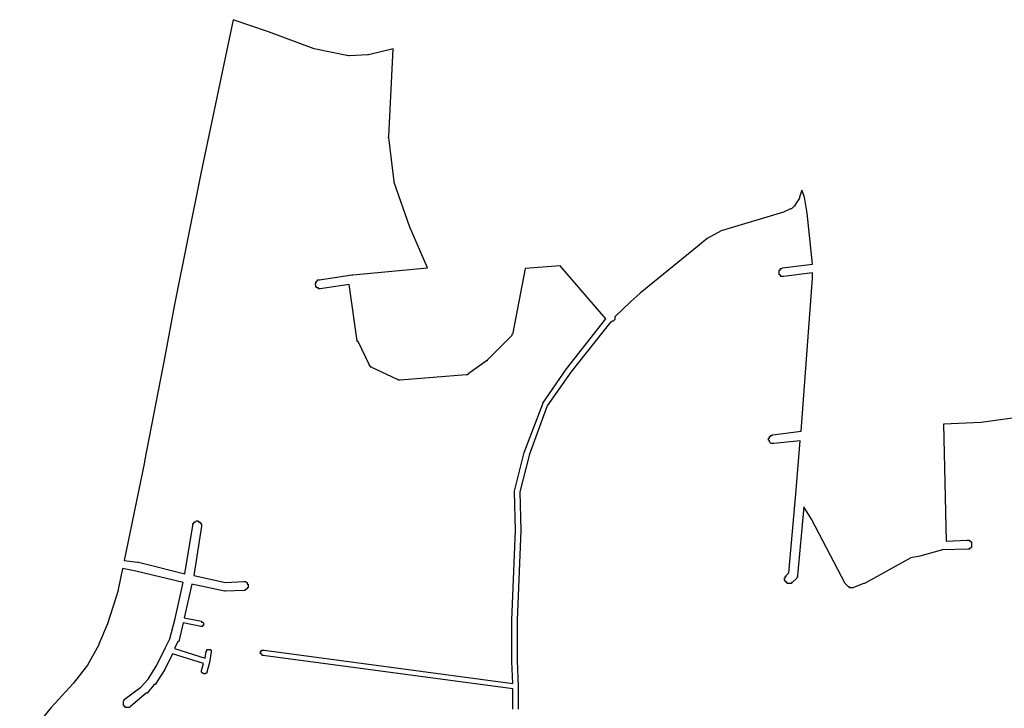
# Model space of a CAD drawing. Extents: x 9575 to 33608, y -3 to 34856.
# Drawn here: x 21392 to 22512, y 24161 to 24944 of the extents above; entities that cross this region are included whole.
import ezdxf

# ---------------------------------------------------------------- set-up
doc = ezdxf.new("R2010")
doc.units = 0
doc.header["$MEASUREMENT"] = 0
doc.layers.add('1_QUADRAS07_2007', color=7, linetype='CONTINUOUS')

msp = doc.modelspace()

# ---------------------------------------------------------------- linework, layer by layer
at = {"layer": '1_QUADRAS07_2007', "color": 7, "linetype": 'Continuous'}
for p, q in [((21635.1, 24944.2), (21598.1, 24769.2)), ((21675.1, 24930.2), (21635.1, 24944.2)), ((21727.1, 24911.2), (21675.1, 24930.2)), ((21675.1, 24930.2), (21675.1, 24930.2)), ((21766.1, 24903.2), (21727.1, 24911.2)), ((21727.1, 24911.2), (21727.1, 24911.2)), ((21727.1, 24911.2), (21727.1, 24911.2)), ((21727.1, 24911.2), (21727.1, 24911.2)), ((21767.1, 24903.2), (21766.1, 24903.2)), ((21766.1, 24903.2), (21766.1, 24903.2)), ((21766.1, 24903.2), (21766.1, 24903.2)), ((21766.1, 24903.2), (21766.1, 24903.2)), ((21788.1, 24904.2), (21767.1, 24903.2)), ((21767.1, 24903.2), (21767.1, 24903.2)), ((21789.1, 24904.2), (21788.1, 24904.2)), ((21817.1, 24911.2), (21789.1, 24904.2)), ((21789.1, 24904.2), (21789.1, 24904.2)), ((21789.1, 24904.2), (21789.1, 24904.2)), ((21789.1, 24904.2), (21789.1, 24904.2)), ((21812.1, 24811.2), (21817.1, 24911.2)), ((21811.1, 24810.2), (21812.1, 24811.2)), ((21812.1, 24810.2), (21811.1, 24810.2)), ((21818.1, 24760.2), (21812.1, 24810.2)), ((21812.1, 24810.2), (21812.1, 24810.2)), ((21812.1, 24810.2), (21812.1, 24810.2)), ((21598.1, 24769.2), (21568.1, 24620.2)), ((21598.1, 24769.2), (21598.1, 24769.2)), ((21598.1, 24769.2), (21598.1, 24769.2)), ((21818.1, 24759.2), (21818.1, 24760.2)), ((21818.1, 24760.2), (21818.1, 24760.2)), ((21836.1, 24708.2), (21818.1, 24759.2)), ((21818.1, 24759.2), (21818.1, 24759.2)), ((21818.1, 24759.2), (21818.1, 24759.2)), ((22282.1, 24750.2), (22279.1, 24742.2)), ((22285.1, 24742.2), (22282.1, 24750.2)), ((22279.1, 24741.2), (22274.1, 24733.2)), ((22274.1, 24733.2), (22274.1, 24733.2)), ((22274.1, 24733.2), (22274.1, 24733.2)), ((22274.1, 24733.2), (22274.1, 24733.2)), ((22274.1, 24733.2), (22274.1, 24733.2)), ((22274.1, 24733.2), (22274.1, 24732.2)), ((22279.1, 24742.2), (22279.1, 24742.2)), ((22279.1, 24742.2), (22279.1, 24742.2)), ((22279.1, 24742.2), (22279.1, 24741.2)), ((22279.1, 24741.2), (22279.1, 24741.2)), ((22288.1, 24724.2), (22285.1, 24742.2)), ((22261.1, 24725.2), (22190.1, 24704.2)), ((22269.1, 24729.2), (22261.1, 24725.2)), ((22261.1, 24725.2), (22261.1, 24725.2)), ((22261.1, 24725.2), (22261.1, 24725.2)), ((22261.1, 24725.2), (22261.1, 24725.2)), ((22261.1, 24725.2), (22261.1, 24725.2)), ((22270.1, 24729.2), (22269.1, 24729.2)), ((22269.1, 24729.2), (22269.1, 24729.2)), ((22269.1, 24729.2), (22269.1, 24729.2)), ((22273.1, 24732.2), (22270.1, 24729.2)), ((22270.1, 24729.2), (22270.1, 24729.2)), ((22274.1, 24732.2), (22273.1, 24732.2)), ((22294.1, 24666.2), (22288.1, 24724.2)), ((21856.1, 24662.2), (21836.1, 24708.2)), ((21836.1, 24708.2), (21836.1, 24708.2)), ((21836.1, 24708.2), (21836.1, 24708.2)), ((22190.1, 24704.2), (22174.1, 24695.2)), ((22174.1, 24695.2), (22163.1, 24686.2)), ((22163.1, 24686.2), (22098.1, 24633.2)), ((22163.1, 24686.2), (22163.1, 24686.2)), ((22260.1, 24662.2), (22294.1, 24666.2)), ((21733.1, 24648.2), (21770.1, 24654.2)), ((21770.1, 24654.2), (21770.1, 24654.2)), ((21770.1, 24654.2), (21771.1, 24654.2)), ((21771.1, 24654.2), (21856.1, 24662.2)), ((21967.1, 24661.2), (21953.1, 24588.2)), ((22007.1, 24664.2), (21967.1, 24661.2)), ((22059.1, 24604.2), (22007.1, 24664.2)), ((22256.1, 24658.2), (22256.1, 24659.2)), ((22256.1, 24659.2), (22256.1, 24659.2)), ((22256.1, 24659.2), (22256.1, 24659.2)), ((22256.1, 24659.2), (22257.1, 24659.2)), ((22256.1, 24657.2), (22256.1, 24658.2)), ((22256.1, 24658.2), (22256.1, 24658.2)), ((22256.1, 24658.2), (22256.1, 24658.2)), ((22256.1, 24656.2), (22256.1, 24657.2)), ((22256.1, 24657.2), (22256.1, 24657.2)), ((22256.1, 24657.2), (22256.1, 24657.2)), ((22256.1, 24655.2), (22256.1, 24656.2)), ((22256.1, 24656.2), (22256.1, 24656.2)), ((22256.1, 24656.2), (22256.1, 24656.2)), ((22256.1, 24654.2), (22256.1, 24655.2)), ((22256.1, 24655.2), (22256.1, 24655.2)), ((22256.1, 24655.2), (22256.1, 24655.2)), ((22257.1, 24654.2), (22256.1, 24654.2)), ((22256.1, 24654.2), (22256.1, 24654.2)), ((22257.1, 24660.2), (22258.1, 24661.2)), ((22257.1, 24659.2), (22257.1, 24660.2)), ((22257.1, 24660.2), (22257.1, 24660.2)), ((22257.1, 24660.2), (22257.1, 24660.2)), ((22257.1, 24660.2), (22257.1, 24660.2)), ((22257.1, 24653.2), (22257.1, 24654.2)), ((22257.1, 24654.2), (22257.1, 24654.2)), ((22258.1, 24661.2), (22258.1, 24661.2)), ((22258.1, 24661.2), (22258.1, 24661.2)), ((22258.1, 24661.2), (22259.1, 24661.2)), ((22259.1, 24661.2), (22260.1, 24662.2)), ((22259.1, 24661.2), (22259.1, 24661.2)), ((22259.1, 24661.2), (22259.1, 24661.2)), ((22259.1, 24661.2), (22259.1, 24661.2)), ((22260.1, 24662.2), (22260.1, 24662.2)), ((22260.1, 24662.2), (22260.1, 24662.2)), ((22294.1, 24656.2), (22261.1, 24652.2)), ((22294.1, 24650.2), (22294.1, 24656.2)), ((21728.1, 24643.2), (21729.1, 24644.2)), ((21729.1, 24642.2), (21728.1, 24643.2)), ((21728.1, 24643.2), (21728.1, 24643.2)), ((21728.1, 24643.2), (21728.1, 24643.2)), ((21729.1, 24645.2), (21729.1, 24646.2)), ((21729.1, 24646.2), (21729.1, 24646.2)), ((21729.1, 24646.2), (21730.1, 24646.2)), ((21729.1, 24644.2), (21729.1, 24645.2)), ((21729.1, 24645.2), (21729.1, 24645.2)), ((21729.1, 24645.2), (21729.1, 24645.2)), ((21729.1, 24644.2), (21729.1, 24644.2)), ((21729.1, 24644.2), (21729.1, 24644.2)), ((21730.1, 24646.2), (21730.1, 24647.2)), ((21730.1, 24647.2), (21730.1, 24647.2)), ((21730.1, 24647.2), (21730.1, 24647.2)), ((21730.1, 24647.2), (21731.1, 24647.2)), ((21730.1, 24646.2), (21730.1, 24646.2)), ((21731.1, 24647.2), (21731.1, 24648.2)), ((21731.1, 24648.2), (21732.1, 24648.2)), ((21731.1, 24647.2), (21731.1, 24647.2)), ((21732.1, 24648.2), (21732.1, 24648.2)), ((21732.1, 24648.2), (21732.1, 24648.2)), ((21732.1, 24648.2), (21733.1, 24648.2)), ((21733.1, 24648.2), (21733.1, 24648.2)), ((21767.1, 24643.2), (21734.1, 24638.2)), ((21776.1, 24579.2), (21767.1, 24643.2)), ((22258.1, 24653.2), (22257.1, 24653.2)), ((22257.1, 24653.2), (22257.1, 24653.2)), ((22257.1, 24653.2), (22257.1, 24653.2)), ((22258.1, 24652.2), (22258.1, 24653.2)), ((22259.1, 24652.2), (22258.1, 24652.2)), ((22258.1, 24652.2), (22258.1, 24652.2)), ((22260.1, 24652.2), (22259.1, 24652.2)), ((22259.1, 24652.2), (22259.1, 24652.2)), ((22259.1, 24652.2), (22259.1, 24652.2)), ((22259.1, 24652.2), (22259.1, 24652.2)), ((22261.1, 24652.2), (22260.1, 24652.2)), ((22260.1, 24652.2), (22260.1, 24652.2)), ((22260.1, 24652.2), (22260.1, 24652.2)), ((22261.1, 24652.2), (22261.1, 24652.2)), ((22261.1, 24652.2), (22261.1, 24652.2)), ((22281.1, 24476.2), (22294.1, 24650.2)), ((21729.1, 24641.2), (21729.1, 24642.2)), ((21729.1, 24642.2), (21729.1, 24642.2)), ((21729.1, 24642.2), (21729.1, 24642.2)), ((21729.1, 24642.2), (21729.1, 24642.2)), ((21729.1, 24640.2), (21729.1, 24641.2)), ((21729.1, 24641.2), (21729.1, 24641.2)), ((21729.1, 24641.2), (21729.1, 24641.2)), ((21730.1, 24640.2), (21729.1, 24640.2)), ((21730.1, 24639.2), (21730.1, 24640.2)), ((21730.1, 24640.2), (21730.1, 24640.2)), ((21730.1, 24640.2), (21730.1, 24640.2)), ((21731.1, 24639.2), (21730.1, 24639.2)), ((21730.1, 24639.2), (21730.1, 24639.2)), ((21732.1, 24639.2), (21731.1, 24639.2)), ((21731.1, 24639.2), (21731.1, 24639.2)), ((21731.1, 24639.2), (21731.1, 24639.2)), ((21732.1, 24638.2), (21732.1, 24639.2)), ((21733.1, 24638.2), (21732.1, 24638.2)), ((21732.1, 24638.2), (21732.1, 24638.2)), ((21734.1, 24638.2), (21733.1, 24638.2)), ((21733.1, 24638.2), (21733.1, 24638.2)), ((21733.1, 24638.2), (21733.1, 24638.2)), ((21733.1, 24638.2), (21733.1, 24638.2)), ((21734.1, 24638.2), (21734.1, 24638.2)), ((21734.1, 24638.2), (21734.1, 24638.2)), ((22098.1, 24633.2), (22087.1, 24623.2)), ((22087.1, 24623.2), (22069.1, 24606.2)), ((21568.1, 24620.2), (21557.1, 24561.2)), ((21568.1, 24620.2), (21568.1, 24620.2)), ((22014.1, 24547.2), (22059.1, 24604.2)), ((22064.1, 24600.2), (22019.1, 24543.2)), ((22065.1, 24600.2), (22064.1, 24600.2)), ((22064.1, 24600.2), (22064.1, 24600.2)), ((22066.1, 24601.2), (22065.1, 24600.2)), ((22065.1, 24600.2), (22065.1, 24600.2)), ((22065.1, 24600.2), (22065.1, 24600.2)), ((22067.1, 24601.2), (22066.1, 24601.2)), ((22066.1, 24601.2), (22066.1, 24601.2)), ((22066.1, 24601.2), (22066.1, 24601.2)), ((22068.1, 24602.2), (22067.1, 24601.2)), ((22067.1, 24601.2), (22067.1, 24601.2)), ((22067.1, 24601.2), (22067.1, 24601.2)), ((22067.1, 24601.2), (22067.1, 24601.2)), ((22069.1, 24603.2), (22068.1, 24602.2)), ((22068.1, 24602.2), (22068.1, 24602.2)), ((22068.1, 24602.2), (22068.1, 24602.2)), ((22068.1, 24602.2), (22068.1, 24602.2)), ((22069.1, 24606.2), (22069.1, 24606.2)), ((22069.1, 24606.2), (22069.1, 24605.2)), ((22069.1, 24605.2), (22069.1, 24605.2)), ((22069.1, 24605.2), (22069.1, 24605.2)), ((22069.1, 24605.2), (22069.1, 24604.2)), ((22069.1, 24604.2), (22069.1, 24604.2)), ((22069.1, 24604.2), (22069.1, 24604.2)), ((22069.1, 24604.2), (22069.1, 24603.2)), ((22069.1, 24603.2), (22069.1, 24603.2)), ((22069.1, 24603.2), (22069.1, 24603.2)), ((22069.1, 24603.2), (22069.1, 24603.2)), ((21953.1, 24587.2), (21952.1, 24586.2)), ((21953.1, 24588.2), (21953.1, 24588.2)), ((21953.1, 24588.2), (21953.1, 24588.2)), ((21953.1, 24588.2), (21953.1, 24587.2)), ((21953.1, 24587.2), (21953.1, 24587.2)), ((21953.1, 24587.2), (21953.1, 24587.2)), ((21776.1, 24578.2), (21776.1, 24579.2)), ((21776.1, 24579.2), (21776.1, 24579.2)), ((21776.1, 24579.2), (21776.1, 24579.2)), ((21776.1, 24579.2), (21776.1, 24579.2)), ((21777.1, 24578.2), (21776.1, 24578.2)), ((21790.1, 24551.2), (21777.1, 24578.2)), ((21777.1, 24578.2), (21777.1, 24578.2)), ((21952.1, 24585.2), (21924.1, 24557.2)), ((21952.1, 24586.2), (21952.1, 24586.2)), ((21952.1, 24586.2), (21952.1, 24586.2)), ((21952.1, 24586.2), (21952.1, 24586.2)), ((21952.1, 24586.2), (21952.1, 24585.2)), ((21557.1, 24561.2), (21534.1, 24442.2)), ((21557.1, 24561.2), (21557.1, 24561.2)), ((21557.1, 24561.2), (21557.1, 24561.2)), ((21923.1, 24556.2), (21902.1, 24541.2)), ((21924.1, 24556.2), (21923.1, 24556.2)), ((21924.1, 24557.2), (21924.1, 24557.2)), ((21924.1, 24557.2), (21924.1, 24556.2)), ((21924.1, 24556.2), (21924.1, 24556.2)), ((21790.1, 24550.2), (21790.1, 24551.2)), ((21790.1, 24551.2), (21790.1, 24551.2)), ((21790.1, 24551.2), (21790.1, 24551.2)), ((21791.1, 24550.2), (21790.1, 24550.2)), ((21792.1, 24549.2), (21791.1, 24550.2)), ((21791.1, 24550.2), (21791.1, 24550.2)), ((21791.1, 24550.2), (21791.1, 24550.2)), ((21791.1, 24550.2), (21791.1, 24550.2)), ((21822.1, 24535.2), (21792.1, 24549.2)), ((21792.1, 24549.2), (21792.1, 24549.2)), ((21792.1, 24549.2), (21792.1, 24549.2)), ((21792.1, 24549.2), (21792.1, 24549.2)), ((21987.1, 24508.2), (22014.1, 24547.2)), ((22019.1, 24543.2), (21992.1, 24505.2)), ((22014.1, 24547.2), (22014.1, 24547.2)), ((22014.1, 24547.2), (22014.1, 24547.2)), ((21823.1, 24534.2), (21822.1, 24535.2)), ((21822.1, 24535.2), (21822.1, 24535.2)), ((21824.1, 24534.2), (21823.1, 24534.2)), ((21823.1, 24534.2), (21823.1, 24534.2)), ((21823.1, 24534.2), (21823.1, 24534.2)), ((21825.1, 24534.2), (21824.1, 24534.2)), ((21824.1, 24534.2), (21824.1, 24534.2)), ((21824.1, 24534.2), (21824.1, 24534.2)), ((21824.1, 24534.2), (21824.1, 24534.2)), ((21900.1, 24540.2), (21825.1, 24534.2)), ((21901.1, 24540.2), (21900.1, 24540.2)), ((21900.1, 24540.2), (21900.1, 24540.2)), ((21900.1, 24540.2), (21900.1, 24540.2)), ((21902.1, 24540.2), (21901.1, 24540.2)), ((21901.1, 24540.2), (21901.1, 24540.2)), ((21901.1, 24540.2), (21901.1, 24540.2)), ((21902.1, 24541.2), (21902.1, 24540.2)), ((21902.1, 24540.2), (21902.1, 24540.2)), ((21902.1, 24540.2), (21902.1, 24540.2)), ((21966.1, 24452.2), (21987.1, 24507.2)), ((21992.1, 24505.2), (21972.1, 24450.2)), ((21987.1, 24507.2), (21987.1, 24508.2)), ((21987.1, 24508.2), (21987.1, 24508.2)), ((21987.1, 24508.2), (21987.1, 24508.2)), ((21987.1, 24507.2), (21987.1, 24507.2)), ((21987.1, 24507.2), (21987.1, 24507.2)), ((22599.1, 24502.2), (22486.1, 24486.2)), ((22486.1, 24486.2), (22443.1, 24484.2)), ((22486.1, 24486.2), (22486.1, 24486.2)), ((22486.1, 24486.2), (22486.1, 24486.2)), ((22486.1, 24486.2), (22486.1, 24486.2)), ((22249.1, 24472.2), (22281.1, 24476.2)), ((22443.1, 24484.2), (22446.1, 24351.2)), ((22244.1, 24467.2), (22244.1, 24468.2)), ((22244.1, 24468.2), (22245.1, 24468.2)), ((22244.1, 24466.2), (22244.1, 24467.2)), ((22244.1, 24467.2), (22244.1, 24467.2)), ((22244.1, 24467.2), (22244.1, 24467.2)), ((22245.1, 24465.2), (22244.1, 24466.2)), ((22244.1, 24466.2), (22244.1, 24466.2)), ((22244.1, 24466.2), (22244.1, 24466.2)), ((22245.1, 24469.2), (22245.1, 24470.2)), ((22245.1, 24470.2), (22246.1, 24470.2)), ((22245.1, 24468.2), (22245.1, 24469.2)), ((22245.1, 24469.2), (22245.1, 24469.2)), ((22245.1, 24469.2), (22245.1, 24469.2)), ((22245.1, 24469.2), (22245.1, 24469.2)), ((22245.1, 24468.2), (22245.1, 24468.2)), ((22245.1, 24464.2), (22245.1, 24465.2)), ((22245.1, 24465.2), (22245.1, 24465.2)), ((22245.1, 24465.2), (22245.1, 24465.2)), ((22246.1, 24463.2), (22245.1, 24464.2)), ((22245.1, 24464.2), (22245.1, 24464.2)), ((22245.1, 24464.2), (22245.1, 24464.2)), ((22245.1, 24464.2), (22245.1, 24464.2)), ((22246.1, 24470.2), (22246.1, 24471.2)), ((22246.1, 24471.2), (22247.1, 24471.2)), ((22246.1, 24470.2), (22246.1, 24470.2)), ((22246.1, 24470.2), (22246.1, 24470.2)), ((22247.1, 24471.2), (22247.1, 24471.2)), ((22247.1, 24471.2), (22247.1, 24471.2)), ((22247.1, 24471.2), (22247.1, 24471.2)), ((22247.1, 24471.2), (22248.1, 24471.2)), ((22248.1, 24471.2), (22248.1, 24472.2)), ((22248.1, 24472.2), (22249.1, 24472.2)), ((22248.1, 24471.2), (22248.1, 24471.2)), ((22249.1, 24472.2), (22249.1, 24472.2)), ((22280.1, 24465.2), (22250.1, 24462.2)), ((22275.1, 24405.2), (22280.1, 24465.2)), ((22247.1, 24462.2), (22246.1, 24463.2)), ((22246.1, 24463.2), (22246.1, 24463.2)), ((22246.1, 24463.2), (22246.1, 24463.2)), ((22246.1, 24463.2), (22246.1, 24463.2)), ((22248.1, 24462.2), (22247.1, 24462.2)), ((22247.1, 24462.2), (22247.1, 24462.2)), ((22247.1, 24462.2), (22247.1, 24462.2)), ((22247.1, 24462.2), (22247.1, 24462.2)), ((22249.1, 24462.2), (22248.1, 24462.2)), ((22248.1, 24462.2), (22248.1, 24462.2)), ((22248.1, 24462.2), (22248.1, 24462.2)), ((22250.1, 24462.2), (22249.1, 24462.2)), ((22249.1, 24462.2), (22249.1, 24462.2)), ((22249.1, 24462.2), (22249.1, 24462.2)), ((22250.1, 24462.2), (22250.1, 24462.2)), ((21534.1, 24442.2), (21534.1, 24442.2)), ((21534.1, 24442.2), (21534.1, 24441.2)), ((21955.1, 24408.2), (21966.1, 24452.2)), ((21972.1, 24450.2), (21961.1, 24407.2)), ((21966.1, 24452.2), (21966.1, 24452.2)), ((21966.1, 24452.2), (21966.1, 24452.2)), ((21966.1, 24452.2), (21966.1, 24452.2)), ((21534.1, 24441.2), (21511.1, 24329.2)), ((21955.1, 24407.2), (21955.1, 24408.2)), ((21956.1, 24363.2), (21955.1, 24407.2)), ((21955.1, 24407.2), (21955.1, 24407.2)), ((21955.1, 24407.2), (21955.1, 24407.2)), ((21955.1, 24407.2), (21955.1, 24407.2)), ((21955.1, 24407.2), (21955.1, 24407.2)), ((21961.1, 24407.2), (21962.1, 24363.2)), ((22267.1, 24315.2), (22275.1, 24405.2)), ((22284.1, 24390.2), (22277.1, 24312.2)), ((22293.1, 24376.2), (22284.1, 24390.2)), ((21592.1, 24373.2), (21593.1, 24374.2)), ((21593.1, 24374.2), (21593.1, 24374.2)), ((21593.1, 24374.2), (21593.1, 24374.2)), ((21593.1, 24374.2), (21594.1, 24374.2)), ((21594.1, 24374.2), (21594.1, 24374.2)), ((21594.1, 24374.2), (21594.1, 24374.2)), ((21594.1, 24374.2), (21595.1, 24374.2)), ((21595.1, 24374.2), (21595.1, 24373.2)), ((22331.1, 24303.2), (22293.1, 24376.2)), ((21580.1, 24314.2), (21589.1, 24369.2)), ((21589.1, 24370.2), (21589.1, 24371.2)), ((21589.1, 24371.2), (21589.1, 24371.2)), ((21589.1, 24371.2), (21589.1, 24371.2)), ((21589.1, 24371.2), (21590.1, 24371.2)), ((21589.1, 24369.2), (21589.1, 24370.2)), ((21589.1, 24370.2), (21589.1, 24370.2)), ((21589.1, 24370.2), (21589.1, 24370.2)), ((21590.1, 24372.2), (21591.1, 24373.2)), ((21590.1, 24371.2), (21590.1, 24372.2)), ((21590.1, 24372.2), (21590.1, 24372.2)), ((21590.1, 24372.2), (21590.1, 24372.2)), ((21590.1, 24372.2), (21590.1, 24372.2)), ((21599.1, 24368.2), (21590.1, 24312.2)), ((21591.1, 24373.2), (21591.1, 24373.2)), ((21591.1, 24373.2), (21591.1, 24373.2)), ((21591.1, 24373.2), (21592.1, 24373.2)), ((21592.1, 24373.2), (21592.1, 24373.2)), ((21592.1, 24373.2), (21592.1, 24373.2)), ((21592.1, 24373.2), (21592.1, 24373.2)), ((21595.1, 24373.2), (21595.1, 24373.2)), ((21595.1, 24373.2), (21596.1, 24373.2)), ((21596.1, 24373.2), (21596.1, 24373.2)), ((21596.1, 24373.2), (21596.1, 24373.2)), ((21596.1, 24373.2), (21597.1, 24373.2)), ((21597.1, 24373.2), (21597.1, 24373.2)), ((21597.1, 24373.2), (21597.1, 24372.2)), ((21597.1, 24372.2), (21597.1, 24372.2)), ((21597.1, 24372.2), (21598.1, 24372.2)), ((21598.1, 24372.2), (21598.1, 24372.2)), ((21598.1, 24372.2), (21598.1, 24371.2)), ((21598.1, 24371.2), (21598.1, 24371.2)), ((21598.1, 24371.2), (21598.1, 24371.2)), ((21598.1, 24371.2), (21598.1, 24371.2)), ((21598.1, 24371.2), (21599.1, 24370.2)), ((21599.1, 24370.2), (21599.1, 24370.2)), ((21599.1, 24370.2), (21599.1, 24370.2)), ((21599.1, 24370.2), (21599.1, 24369.2)), ((21599.1, 24369.2), (21599.1, 24369.2)), ((21599.1, 24369.2), (21599.1, 24369.2)), ((21599.1, 24369.2), (21599.1, 24368.2)), ((21599.1, 24368.2), (21599.1, 24368.2)), ((21599.1, 24368.2), (21599.1, 24368.2)), ((21952.1, 24261.2), (21956.1, 24363.2)), ((21962.1, 24363.2), (21958.1, 24261.2)), ((21962.1, 24363.2), (21962.1, 24363.2)), ((21962.1, 24363.2), (21962.1, 24363.2)), ((22446.1, 24351.2), (22470.1, 24352.2)), ((22470.1, 24352.2), (22470.1, 24352.2)), ((22470.1, 24352.2), (22471.1, 24352.2)), ((22471.1, 24352.2), (22471.1, 24352.2)), ((22471.1, 24352.2), (22471.1, 24352.2)), ((22471.1, 24352.2), (22472.1, 24352.2)), ((22472.1, 24352.2), (22472.1, 24352.2)), ((22472.1, 24352.2), (22472.1, 24352.2)), ((22472.1, 24352.2), (22473.1, 24351.2)), ((22442.1, 24341.2), (22416.1, 24334.2)), ((22471.1, 24342.2), (22442.1, 24341.2)), ((22472.1, 24342.2), (22471.1, 24342.2)), ((22471.1, 24342.2), (22471.1, 24342.2)), ((22471.1, 24342.2), (22471.1, 24342.2)), ((22471.1, 24342.2), (22471.1, 24342.2)), ((22473.1, 24343.2), (22472.1, 24342.2)), ((22472.1, 24342.2), (22472.1, 24342.2)), ((22472.1, 24342.2), (22472.1, 24342.2)), ((22473.1, 24351.2), (22473.1, 24351.2)), ((22473.1, 24351.2), (22473.1, 24351.2)), ((22473.1, 24351.2), (22473.1, 24351.2)), ((22473.1, 24351.2), (22474.1, 24351.2)), ((22474.1, 24343.2), (22473.1, 24343.2)), ((22473.1, 24343.2), (22473.1, 24343.2)), ((22473.1, 24343.2), (22473.1, 24343.2)), ((22473.1, 24343.2), (22473.1, 24343.2)), ((22474.1, 24351.2), (22474.1, 24351.2)), ((22474.1, 24351.2), (22474.1, 24350.2)), ((22474.1, 24350.2), (22474.1, 24350.2)), ((22474.1, 24350.2), (22475.1, 24350.2)), ((22475.1, 24344.2), (22474.1, 24344.2)), ((22474.1, 24344.2), (22474.1, 24344.2)), ((22474.1, 24344.2), (22474.1, 24343.2)), ((22474.1, 24343.2), (22474.1, 24343.2)), ((22475.1, 24350.2), (22475.1, 24350.2)), ((22475.1, 24350.2), (22475.1, 24349.2)), ((22475.1, 24349.2), (22475.1, 24349.2)), ((22475.1, 24349.2), (22475.1, 24349.2)), ((22475.1, 24349.2), (22475.1, 24348.2)), ((22475.1, 24348.2), (22475.1, 24348.2)), ((22475.1, 24348.2), (22475.1, 24348.2)), ((22475.1, 24348.2), (22475.1, 24347.2)), ((22475.1, 24347.2), (22475.1, 24347.2)), ((22475.1, 24347.2), (22475.1, 24347.2)), ((22475.1, 24347.2), (22475.1, 24346.2)), ((22475.1, 24346.2), (22475.1, 24346.2)), ((22475.1, 24346.2), (22475.1, 24346.2)), ((22475.1, 24346.2), (22475.1, 24345.2)), ((22475.1, 24345.2), (22475.1, 24345.2)), ((22475.1, 24345.2), (22475.1, 24345.2)), ((22475.1, 24345.2), (22475.1, 24345.2)), ((22475.1, 24345.2), (22475.1, 24344.2)), ((22406.1, 24332.2), (22353.1, 24303.2)), ((22416.1, 24334.2), (22406.1, 24332.2)), ((22416.1, 24334.2), (22416.1, 24334.2)), ((21509.1, 24320.2), (21504.1, 24296.2)), ((21524.1, 24317.2), (21509.1, 24320.2)), ((21511.1, 24329.2), (21526.1, 24327.2)), ((21526.1, 24327.2), (21526.1, 24327.2)), ((21526.1, 24327.2), (21527.1, 24327.2)), ((21527.1, 24327.2), (21580.1, 24314.2)), ((21578.1, 24304.2), (21524.1, 24317.2)), ((21590.1, 24312.2), (21626.1, 24304.2)), ((22262.1, 24308.2), (22262.1, 24309.2)), ((22262.1, 24309.2), (22262.1, 24309.2)), ((22262.1, 24309.2), (22262.1, 24309.2)), ((22262.1, 24309.2), (22263.1, 24309.2)), ((22262.1, 24307.2), (22262.1, 24308.2)), ((22262.1, 24308.2), (22262.1, 24308.2)), ((22262.1, 24308.2), (22262.1, 24308.2)), ((22263.1, 24306.2), (22262.1, 24307.2)), ((22262.1, 24307.2), (22262.1, 24307.2)), ((22262.1, 24307.2), (22262.1, 24307.2)), ((22263.1, 24310.2), (22263.1, 24311.2)), ((22263.1, 24311.2), (22263.1, 24311.2)), ((22263.1, 24311.2), (22264.1, 24311.2)), ((22263.1, 24309.2), (22263.1, 24310.2)), ((22263.1, 24310.2), (22263.1, 24310.2)), ((22263.1, 24310.2), (22263.1, 24310.2)), ((22264.1, 24312.2), (22267.1, 24315.2)), ((22264.1, 24311.2), (22264.1, 24312.2)), ((22264.1, 24311.2), (22264.1, 24311.2)), ((22276.1, 24309.2), (22271.1, 24304.2)), ((22277.1, 24310.2), (22276.1, 24310.2)), ((22276.1, 24310.2), (22276.1, 24309.2)), ((22276.1, 24309.2), (22276.1, 24309.2)), ((22276.1, 24309.2), (22276.1, 24309.2)), ((22276.1, 24309.2), (22276.1, 24309.2)), ((22277.1, 24312.2), (22277.1, 24312.2)), ((22277.1, 24312.2), (22277.1, 24312.2)), ((22277.1, 24312.2), (22277.1, 24311.2)), ((22277.1, 24311.2), (22277.1, 24311.2)), ((22277.1, 24311.2), (22277.1, 24311.2)), ((22277.1, 24311.2), (22277.1, 24310.2)), ((22277.1, 24310.2), (22277.1, 24310.2)), ((21504.1, 24296.2), (21504.1, 24295.2)), ((21569.1, 24263.2), (21578.1, 24304.2)), ((21588.1, 24302.2), (21579.1, 24264.2)), ((21625.1, 24294.2), (21588.1, 24302.2)), ((21626.1, 24304.2), (21647.1, 24305.2)), ((21647.1, 24305.2), (21647.1, 24305.2)), ((21647.1, 24305.2), (21647.1, 24305.2)), ((21647.1, 24305.2), (21647.1, 24305.2)), ((21647.1, 24305.2), (21648.1, 24305.2)), ((21648.1, 24305.2), (21648.1, 24305.2)), ((21648.1, 24305.2), (21648.1, 24305.2)), ((21648.1, 24305.2), (21649.1, 24305.2)), ((21649.1, 24296.2), (21648.1, 24295.2)), ((21649.1, 24305.2), (21649.1, 24305.2)), ((21649.1, 24305.2), (21649.1, 24305.2)), ((21649.1, 24305.2), (21649.1, 24305.2)), ((21649.1, 24305.2), (21650.1, 24304.2)), ((21650.1, 24296.2), (21649.1, 24296.2)), ((21649.1, 24296.2), (21649.1, 24296.2)), ((21649.1, 24296.2), (21649.1, 24296.2)), ((21649.1, 24296.2), (21649.1, 24296.2)), ((21650.1, 24304.2), (21650.1, 24304.2)), ((21650.1, 24304.2), (21650.1, 24304.2)), ((21650.1, 24304.2), (21650.1, 24304.2)), ((21650.1, 24304.2), (21651.1, 24304.2)), ((21651.1, 24297.2), (21650.1, 24297.2)), ((21650.1, 24297.2), (21650.1, 24296.2)), ((21650.1, 24296.2), (21650.1, 24296.2)), ((21650.1, 24296.2), (21650.1, 24296.2)), ((21651.1, 24304.2), (21651.1, 24303.2)), ((21651.1, 24303.2), (21651.1, 24303.2)), ((21651.1, 24303.2), (21651.1, 24303.2)), ((21651.1, 24303.2), (21651.1, 24302.2)), ((21651.1, 24302.2), (21652.1, 24302.2)), ((21652.1, 24298.2), (21651.1, 24298.2)), ((21651.1, 24298.2), (21651.1, 24298.2)), ((21651.1, 24298.2), (21651.1, 24297.2)), ((21651.1, 24297.2), (21651.1, 24297.2)), ((21651.1, 24297.2), (21651.1, 24297.2)), ((21652.1, 24302.2), (21652.1, 24302.2)), ((21652.1, 24302.2), (21652.1, 24302.2)), ((21652.1, 24302.2), (21652.1, 24301.2)), ((21652.1, 24301.2), (21652.1, 24301.2)), ((21652.1, 24301.2), (21652.1, 24301.2)), ((21652.1, 24301.2), (21652.1, 24300.2)), ((21652.1, 24300.2), (21652.1, 24300.2)), ((21652.1, 24300.2), (21652.1, 24300.2)), ((21652.1, 24300.2), (21652.1, 24299.2)), ((21652.1, 24299.2), (21652.1, 24299.2)), ((21652.1, 24299.2), (21652.1, 24299.2)), ((21652.1, 24299.2), (21652.1, 24298.2)), ((22263.1, 24305.2), (22263.1, 24306.2)), ((22263.1, 24306.2), (22263.1, 24306.2)), ((22263.1, 24306.2), (22263.1, 24306.2)), ((22264.1, 24305.2), (22263.1, 24305.2)), ((22263.1, 24305.2), (22263.1, 24305.2)), ((22263.1, 24305.2), (22263.1, 24305.2)), ((22264.1, 24304.2), (22264.1, 24305.2)), ((22265.1, 24304.2), (22264.1, 24304.2)), ((22264.1, 24304.2), (22264.1, 24304.2)), ((22264.1, 24304.2), (22264.1, 24304.2)), ((22265.1, 24303.2), (22265.1, 24304.2)), ((22265.1, 24304.2), (22265.1, 24304.2)), ((22266.1, 24303.2), (22265.1, 24303.2)), ((22265.1, 24303.2), (22265.1, 24303.2)), ((22267.1, 24303.2), (22266.1, 24303.2)), ((22266.1, 24303.2), (22266.1, 24303.2)), ((22266.1, 24303.2), (22266.1, 24303.2)), ((22268.1, 24303.2), (22267.1, 24303.2)), ((22267.1, 24303.2), (22267.1, 24303.2)), ((22267.1, 24303.2), (22267.1, 24303.2)), ((22269.1, 24303.2), (22268.1, 24303.2)), ((22268.1, 24303.2), (22268.1, 24303.2)), ((22268.1, 24303.2), (22268.1, 24303.2)), ((22270.1, 24303.2), (22269.1, 24303.2)), ((22269.1, 24303.2), (22269.1, 24303.2)), ((22269.1, 24303.2), (22269.1, 24303.2)), ((22271.1, 24304.2), (22270.1, 24304.2)), ((22270.1, 24304.2), (22270.1, 24304.2)), ((22270.1, 24304.2), (22270.1, 24304.2)), ((22270.1, 24304.2), (22270.1, 24303.2)), ((22271.1, 24304.2), (22271.1, 24304.2)), ((22332.1, 24302.2), (22331.1, 24303.2)), ((22331.1, 24303.2), (22331.1, 24303.2)), ((22335.1, 24299.2), (22332.1, 24302.2)), ((22332.1, 24302.2), (22332.1, 24302.2)), ((22332.1, 24302.2), (22332.1, 24302.2)), ((22332.1, 24302.2), (22332.1, 24302.2)), ((22332.1, 24302.2), (22332.1, 24302.2)), ((22336.1, 24299.2), (22335.1, 24299.2)), ((22335.1, 24299.2), (22335.1, 24299.2)), ((22335.1, 24299.2), (22335.1, 24299.2)), ((22336.1, 24298.2), (22336.1, 24299.2)), ((22336.1, 24299.2), (22336.1, 24299.2)), ((22337.1, 24298.2), (22336.1, 24298.2)), ((22336.1, 24298.2), (22336.1, 24298.2)), ((22338.1, 24298.2), (22337.1, 24298.2)), ((22337.1, 24298.2), (22337.1, 24298.2)), ((22337.1, 24298.2), (22337.1, 24298.2)), ((22339.1, 24298.2), (22338.1, 24298.2)), ((22338.1, 24298.2), (22338.1, 24298.2)), ((22338.1, 24298.2), (22338.1, 24298.2)), ((22340.1, 24298.2), (22339.1, 24298.2)), ((22339.1, 24298.2), (22339.1, 24298.2)), ((22339.1, 24298.2), (22339.1, 24298.2)), ((22352.1, 24303.2), (22340.1, 24298.2)), ((22340.1, 24298.2), (22340.1, 24298.2)), ((22340.1, 24298.2), (22340.1, 24298.2)), ((22340.1, 24298.2), (22340.1, 24298.2)), ((22353.1, 24303.2), (22352.1, 24303.2)), ((22353.1, 24303.2), (22353.1, 24303.2)), ((21504.1, 24295.2), (21492.1, 24257.2)), ((21504.1, 24295.2), (21504.1, 24295.2)), ((21626.1, 24294.2), (21625.1, 24294.2)), ((21625.1, 24294.2), (21625.1, 24294.2)), ((21625.1, 24294.2), (21625.1, 24294.2)), ((21625.1, 24294.2), (21625.1, 24294.2)), ((21647.1, 24295.2), (21626.1, 24294.2)), ((21626.1, 24294.2), (21626.1, 24294.2)), ((21626.1, 24294.2), (21626.1, 24294.2)), ((21648.1, 24295.2), (21647.1, 24295.2)), ((21648.1, 24295.2), (21648.1, 24295.2)), ((21648.1, 24295.2), (21648.1, 24295.2)), ((21563.1, 24240.2), (21569.1, 24263.2)), ((21579.1, 24264.2), (21599.1, 24260.2)), ((21492.1, 24257.2), (21482.1, 24234.2)), ((21492.1, 24257.2), (21492.1, 24257.2)), ((21492.1, 24257.2), (21492.1, 24257.2)), ((21578.1, 24258.2), (21573.1, 24237.2)), ((21598.1, 24254.2), (21578.1, 24258.2)), ((21599.1, 24254.2), (21598.1, 24254.2)), ((21598.1, 24254.2), (21598.1, 24254.2)), ((21598.1, 24254.2), (21598.1, 24254.2)), ((21598.1, 24254.2), (21598.1, 24254.2)), ((21598.1, 24254.2), (21598.1, 24254.2)), ((21598.1, 24254.2), (21598.1, 24254.2)), ((21599.1, 24260.2), (21599.1, 24260.2)), ((21599.1, 24260.2), (21599.1, 24259.2)), ((21599.1, 24259.2), (21599.1, 24259.2)), ((21599.1, 24259.2), (21599.1, 24259.2)), ((21599.1, 24259.2), (21600.1, 24259.2)), ((21600.1, 24254.2), (21599.1, 24254.2)), ((21599.1, 24254.2), (21599.1, 24254.2)), ((21599.1, 24254.2), (21599.1, 24254.2)), ((21599.1, 24254.2), (21599.1, 24254.2)), ((21599.1, 24254.2), (21599.1, 24254.2)), ((21599.1, 24254.2), (21599.1, 24254.2)), ((21600.1, 24259.2), (21600.1, 24259.2)), ((21600.1, 24259.2), (21600.1, 24259.2)), ((21600.1, 24259.2), (21600.1, 24259.2)), ((21600.1, 24259.2), (21600.1, 24259.2)), ((21600.1, 24259.2), (21600.1, 24259.2)), ((21600.1, 24259.2), (21601.1, 24258.2)), ((21601.1, 24255.2), (21600.1, 24255.2)), ((21600.1, 24255.2), (21600.1, 24255.2)), ((21600.1, 24255.2), (21600.1, 24254.2)), ((21600.1, 24254.2), (21600.1, 24254.2)), ((21600.1, 24254.2), (21600.1, 24254.2)), ((21600.1, 24254.2), (21600.1, 24254.2)), ((21601.1, 24258.2), (21601.1, 24258.2)), ((21601.1, 24258.2), (21601.1, 24258.2)), ((21601.1, 24258.2), (21601.1, 24258.2)), ((21601.1, 24258.2), (21601.1, 24258.2)), ((21601.1, 24258.2), (21601.1, 24258.2)), ((21601.1, 24258.2), (21601.1, 24257.2)), ((21601.1, 24257.2), (21601.1, 24257.2)), ((21601.1, 24257.2), (21601.1, 24257.2)), ((21601.1, 24257.2), (21601.1, 24257.2)), ((21601.1, 24257.2), (21601.1, 24257.2)), ((21601.1, 24257.2), (21601.1, 24256.2)), ((21601.1, 24256.2), (21601.1, 24256.2)), ((21601.1, 24256.2), (21601.1, 24256.2)), ((21601.1, 24256.2), (21601.1, 24256.2)), ((21601.1, 24256.2), (21601.1, 24256.2)), ((21601.1, 24256.2), (21601.1, 24255.2)), ((21601.1, 24255.2), (21601.1, 24255.2)), ((21601.1, 24255.2), (21601.1, 24255.2)), ((21601.1, 24255.2), (21601.1, 24255.2)), ((21601.1, 24255.2), (21601.1, 24255.2)), ((21952.1, 24215.2), (21952.1, 24261.2)), ((21952.1, 24261.2), (21952.1, 24261.2)), ((21952.1, 24261.2), (21952.1, 24261.2)), ((21952.1, 24261.2), (21952.1, 24261.2)), ((21958.1, 24261.2), (21958.1, 24215.2)), ((21558.1, 24230.2), (21563.1, 24240.2)), ((21482.1, 24233.2), (21469.1, 24210.2)), ((21482.1, 24234.2), (21482.1, 24234.2)), ((21482.1, 24234.2), (21482.1, 24233.2)), ((21482.1, 24233.2), (21482.1, 24233.2)), ((21548.1, 24210.2), (21558.1, 24230.2)), ((21558.1, 24230.2), (21558.1, 24230.2)), ((21558.1, 24230.2), (21558.1, 24230.2)), ((21558.1, 24230.2), (21558.1, 24230.2)), ((21572.1, 24237.2), (21568.1, 24229.2)), ((21568.1, 24229.2), (21603.1, 24218.2)), ((21573.1, 24237.2), (21572.1, 24237.2)), ((21572.1, 24237.2), (21572.1, 24237.2)), ((21572.1, 24237.2), (21572.1, 24237.2)), ((21573.1, 24237.2), (21573.1, 24237.2)), ((21566.1, 24223.2), (21557.1, 24205.2)), ((21601.1, 24212.2), (21566.1, 24223.2)), ((21603.1, 24218.2), (21604.1, 24226.2)), ((21604.1, 24226.2), (21604.1, 24226.2)), ((21604.1, 24226.2), (21605.1, 24226.2)), ((21605.1, 24227.2), (21605.1, 24228.2)), ((21605.1, 24228.2), (21606.1, 24228.2)), ((21605.1, 24226.2), (21605.1, 24227.2)), ((21605.1, 24227.2), (21605.1, 24227.2)), ((21605.1, 24227.2), (21605.1, 24227.2)), ((21605.1, 24227.2), (21605.1, 24227.2)), ((21605.1, 24227.2), (21605.1, 24227.2)), ((21605.1, 24227.2), (21605.1, 24227.2)), ((21605.1, 24226.2), (21605.1, 24226.2)), ((21606.1, 24228.2), (21606.1, 24228.2)), ((21606.1, 24228.2), (21606.1, 24228.2)), ((21606.1, 24228.2), (21606.1, 24228.2)), ((21606.1, 24228.2), (21606.1, 24228.2)), ((21606.1, 24228.2), (21606.1, 24228.2)), ((21606.1, 24228.2), (21607.1, 24228.2)), ((21607.1, 24228.2), (21607.1, 24228.2)), ((21607.1, 24228.2), (21607.1, 24228.2)), ((21607.1, 24228.2), (21607.1, 24228.2)), ((21607.1, 24228.2), (21607.1, 24228.2)), ((21607.1, 24228.2), (21608.1, 24228.2)), ((21608.1, 24228.2), (21608.1, 24228.2)), ((21608.1, 24228.2), (21608.1, 24228.2)), ((21608.1, 24228.2), (21608.1, 24228.2)), ((21608.1, 24228.2), (21608.1, 24228.2)), ((21608.1, 24228.2), (21609.1, 24228.2)), ((21610.1, 24225.2), (21608.1, 24213.2)), ((21609.1, 24228.2), (21609.1, 24228.2)), ((21609.1, 24228.2), (21609.1, 24228.2)), ((21609.1, 24228.2), (21609.1, 24228.2)), ((21609.1, 24228.2), (21609.1, 24228.2)), ((21609.1, 24228.2), (21609.1, 24228.2)), ((21609.1, 24228.2), (21609.1, 24227.2)), ((21609.1, 24227.2), (21610.1, 24227.2)), ((21610.1, 24227.2), (21610.1, 24227.2)), ((21610.1, 24227.2), (21610.1, 24227.2)), ((21610.1, 24227.2), (21610.1, 24227.2)), ((21610.1, 24227.2), (21610.1, 24227.2)), ((21610.1, 24227.2), (21610.1, 24226.2)), ((21610.1, 24226.2), (21610.1, 24226.2)), ((21610.1, 24226.2), (21610.1, 24226.2)), ((21610.1, 24226.2), (21610.1, 24226.2)), ((21610.1, 24226.2), (21610.1, 24226.2)), ((21610.1, 24226.2), (21610.1, 24225.2)), ((21610.1, 24225.2), (21610.1, 24225.2)), ((21610.1, 24225.2), (21610.1, 24225.2)), ((21610.1, 24225.2), (21610.1, 24225.2)), ((21610.1, 24225.2), (21610.1, 24225.2)), ((21610.1, 24225.2), (21610.1, 24225.2)), ((21666.1, 24225.2), (21666.1, 24226.2)), ((21666.1, 24226.2), (21667.1, 24226.2)), ((21666.1, 24224.2), (21666.1, 24225.2)), ((21666.1, 24225.2), (21666.1, 24225.2)), ((21666.1, 24225.2), (21666.1, 24225.2)), ((21666.1, 24225.2), (21666.1, 24225.2)), ((21666.1, 24225.2), (21666.1, 24225.2)), ((21666.1, 24223.2), (21666.1, 24224.2)), ((21666.1, 24224.2), (21666.1, 24224.2)), ((21666.1, 24224.2), (21666.1, 24224.2)), ((21666.1, 24224.2), (21666.1, 24224.2)), ((21666.1, 24224.2), (21666.1, 24224.2)), ((21667.1, 24223.2), (21666.1, 24223.2)), ((21666.1, 24223.2), (21666.1, 24223.2)), ((21666.1, 24223.2), (21666.1, 24223.2)), ((21666.1, 24223.2), (21666.1, 24223.2)), ((21667.1, 24226.2), (21667.1, 24227.2)), ((21667.1, 24227.2), (21667.1, 24227.2)), ((21667.1, 24227.2), (21668.1, 24227.2)), ((21667.1, 24226.2), (21667.1, 24226.2)), ((21667.1, 24226.2), (21667.1, 24226.2)), ((21667.1, 24226.2), (21667.1, 24226.2)), ((21667.1, 24226.2), (21667.1, 24226.2)), ((21667.1, 24222.2), (21667.1, 24223.2)), ((21667.1, 24223.2), (21667.1, 24223.2)), ((21668.1, 24222.2), (21667.1, 24222.2)), ((21667.1, 24222.2), (21667.1, 24222.2)), ((21667.1, 24222.2), (21667.1, 24222.2)), ((21667.1, 24222.2), (21667.1, 24222.2)), ((21667.1, 24222.2), (21667.1, 24222.2)), ((21668.1, 24227.2), (21668.1, 24227.2)), ((21668.1, 24227.2), (21668.1, 24227.2)), ((21668.1, 24227.2), (21668.1, 24227.2)), ((21668.1, 24227.2), (21668.1, 24227.2)), ((21668.1, 24227.2), (21668.1, 24227.2)), ((21668.1, 24227.2), (21669.1, 24227.2)), ((21668.1, 24221.2), (21668.1, 24222.2)), ((21668.1, 24222.2), (21668.1, 24222.2)), ((21668.1, 24222.2), (21668.1, 24222.2)), ((21669.1, 24221.2), (21668.1, 24221.2)), ((21668.1, 24221.2), (21668.1, 24221.2)), ((21668.1, 24221.2), (21668.1, 24221.2)), ((21669.1, 24227.2), (21669.1, 24227.2)), ((21669.1, 24227.2), (21669.1, 24227.2)), ((21669.1, 24227.2), (21669.1, 24227.2)), ((21669.1, 24227.2), (21669.1, 24227.2)), ((21669.1, 24227.2), (21670.1, 24227.2)), ((21953.1, 24183.2), (21669.1, 24221.2)), ((21669.1, 24221.2), (21669.1, 24221.2)), ((21670.1, 24227.2), (21670.1, 24227.2)), ((21670.1, 24227.2), (21953.1, 24189.2)), ((21469.1, 24210.2), (21453.1, 24189.2)), ((21469.1, 24210.2), (21469.1, 24210.2)), ((21469.1, 24210.2), (21469.1, 24210.2)), ((21469.1, 24210.2), (21469.1, 24210.2)), ((21538.1, 24194.2), (21548.1, 24210.2)), ((21599.1, 24204.2), (21601.1, 24212.2)), ((21608.1, 24213.2), (21605.1, 24202.2)), ((21608.1, 24213.2), (21608.1, 24213.2)), ((21608.1, 24213.2), (21608.1, 24213.2)), ((21952.1, 24214.2), (21952.1, 24215.2)), ((21953.1, 24189.2), (21952.1, 24214.2)), ((21952.1, 24214.2), (21952.1, 24214.2)), ((21958.1, 24215.2), (21959.1, 24186.2)), ((21557.1, 24205.2), (21546.1, 24188.2)), ((21557.1, 24205.2), (21557.1, 24205.2)), ((21557.1, 24205.2), (21557.1, 24205.2)), ((21557.1, 24205.2), (21557.1, 24205.2)), ((21557.1, 24205.2), (21557.1, 24205.2)), ((21599.1, 24203.2), (21599.1, 24204.2)), ((21599.1, 24204.2), (21599.1, 24204.2)), ((21599.1, 24204.2), (21599.1, 24204.2)), ((21599.1, 24202.2), (21599.1, 24203.2)), ((21599.1, 24203.2), (21599.1, 24203.2)), ((21599.1, 24203.2), (21599.1, 24203.2)), ((21599.1, 24203.2), (21599.1, 24203.2)), ((21599.1, 24203.2), (21599.1, 24203.2)), ((21600.1, 24201.2), (21599.1, 24202.2)), ((21599.1, 24202.2), (21599.1, 24202.2)), ((21599.1, 24202.2), (21599.1, 24202.2)), ((21599.1, 24202.2), (21599.1, 24202.2)), ((21599.1, 24202.2), (21599.1, 24202.2)), ((21601.1, 24201.2), (21600.1, 24201.2)), ((21600.1, 24201.2), (21600.1, 24201.2)), ((21600.1, 24201.2), (21600.1, 24201.2)), ((21600.1, 24201.2), (21600.1, 24201.2)), ((21600.1, 24201.2), (21600.1, 24201.2)), ((21600.1, 24201.2), (21600.1, 24201.2)), ((21600.1, 24201.2), (21600.1, 24201.2)), ((21601.1, 24200.2), (21601.1, 24201.2)), ((21602.1, 24200.2), (21601.1, 24200.2)), ((21601.1, 24200.2), (21601.1, 24200.2)), ((21601.1, 24200.2), (21601.1, 24200.2)), ((21601.1, 24200.2), (21601.1, 24200.2)), ((21603.1, 24200.2), (21602.1, 24200.2)), ((21602.1, 24200.2), (21602.1, 24200.2)), ((21602.1, 24200.2), (21602.1, 24200.2)), ((21602.1, 24200.2), (21602.1, 24200.2)), ((21602.1, 24200.2), (21602.1, 24200.2)), ((21602.1, 24200.2), (21602.1, 24200.2)), ((21604.1, 24201.2), (21603.1, 24200.2)), ((21603.1, 24200.2), (21603.1, 24200.2)), ((21603.1, 24200.2), (21603.1, 24200.2)), ((21603.1, 24200.2), (21603.1, 24200.2)), ((21603.1, 24200.2), (21603.1, 24200.2)), ((21605.1, 24201.2), (21604.1, 24201.2)), ((21604.1, 24201.2), (21604.1, 24201.2)), ((21604.1, 24201.2), (21604.1, 24201.2)), ((21604.1, 24201.2), (21604.1, 24201.2)), ((21604.1, 24201.2), (21604.1, 24201.2)), ((21604.1, 24201.2), (21604.1, 24201.2)), ((21604.1, 24201.2), (21604.1, 24201.2)), ((21605.1, 24202.2), (21605.1, 24202.2)), ((21605.1, 24202.2), (21605.1, 24202.2)), ((21605.1, 24202.2), (21605.1, 24202.2)), ((21605.1, 24202.2), (21605.1, 24202.2)), ((21605.1, 24202.2), (21605.1, 24202.2)), ((21605.1, 24202.2), (21605.1, 24201.2)), ((21453.1, 24189.2), (21428.1, 24162.2)), ((21453.1, 24189.2), (21453.1, 24189.2)), ((21453.1, 24189.2), (21453.1, 24189.2)), ((21453.1, 24189.2), (21453.1, 24189.2)), ((21511.1, 24171.2), (21530.1, 24185.2)), ((21530.1, 24185.2), (21538.1, 24194.2)), ((21545.1, 24188.2), (21537.1, 24178.2)), ((21546.1, 24188.2), (21545.1, 24188.2)), ((21545.1, 24188.2), (21545.1, 24188.2)), ((21545.1, 24188.2), (21545.1, 24188.2)), ((21959.1, 24186.2), (21959.1, 24186.2)), ((21959.1, 24186.2), (21959.1, 24186.2)), ((21959.1, 24186.2), (21959.1, 24186.2)), ((21959.1, 24186.2), (21959.1, 24160.2)), ((21536.1, 24178.2), (21518.1, 24163.2)), ((21537.1, 24178.2), (21536.1, 24178.2)), ((21536.1, 24178.2), (21536.1, 24178.2)), ((21537.1, 24178.2), (21537.1, 24178.2)), ((21953.1, 24160.2), (21953.1, 24183.2)), ((21428.1, 24162.2), (21392.1, 24118.2)), ((21510.1, 24169.2), (21511.1, 24170.2)), ((21510.1, 24168.2), (21510.1, 24169.2)), ((21510.1, 24169.2), (21510.1, 24169.2)), ((21510.1, 24169.2), (21510.1, 24169.2)), ((21510.1, 24169.2), (21510.1, 24169.2)), ((21510.1, 24167.2), (21510.1, 24168.2)), ((21510.1, 24168.2), (21510.1, 24168.2)), ((21510.1, 24168.2), (21510.1, 24168.2)), ((21510.1, 24166.2), (21510.1, 24167.2)), ((21510.1, 24167.2), (21510.1, 24167.2)), ((21510.1, 24167.2), (21510.1, 24167.2)), ((21510.1, 24165.2), (21510.1, 24166.2)), ((21510.1, 24166.2), (21510.1, 24166.2)), ((21510.1, 24166.2), (21510.1, 24166.2)), ((21510.1, 24164.2), (21510.1, 24165.2)), ((21510.1, 24165.2), (21510.1, 24165.2)), ((21510.1, 24165.2), (21510.1, 24165.2)), ((21511.1, 24164.2), (21510.1, 24164.2)), ((21510.1, 24164.2), (21510.1, 24164.2)), ((21510.1, 24164.2), (21510.1, 24164.2)), ((21511.1, 24170.2), (21511.1, 24171.2)), ((21511.1, 24170.2), (21511.1, 24170.2)), ((21511.1, 24170.2), (21511.1, 24170.2)), ((21511.1, 24170.2), (21511.1, 24170.2)), ((21511.1, 24163.2), (21511.1, 24164.2)), ((21512.1, 24163.2), (21511.1, 24163.2)), ((21511.1, 24163.2), (21511.1, 24163.2)), ((21511.1, 24163.2), (21511.1, 24163.2)), ((21512.1, 24162.2), (21512.1, 24163.2)), ((21513.1, 24162.2), (21512.1, 24162.2)), ((21512.1, 24162.2), (21512.1, 24162.2)), ((21512.1, 24162.2), (21512.1, 24162.2)), ((21514.1, 24162.2), (21513.1, 24162.2)), ((21513.1, 24162.2), (21513.1, 24162.2)), ((21513.1, 24162.2), (21513.1, 24162.2)), ((21515.1, 24162.2), (21514.1, 24162.2)), ((21514.1, 24162.2), (21514.1, 24162.2)), ((21514.1, 24162.2), (21514.1, 24162.2)), ((21516.1, 24162.2), (21515.1, 24162.2)), ((21515.1, 24162.2), (21515.1, 24162.2)), ((21515.1, 24162.2), (21515.1, 24162.2)), ((21517.1, 24162.2), (21516.1, 24162.2)), ((21516.1, 24162.2), (21516.1, 24162.2)), ((21516.1, 24162.2), (21516.1, 24162.2)), ((21516.1, 24162.2), (21516.1, 24162.2)), ((21518.1, 24163.2), (21517.1, 24162.2)), ((21517.1, 24162.2), (21517.1, 24162.2)), ((21517.1, 24162.2), (21517.1, 24162.2)), ((21518.1, 24163.2), (21518.1, 24163.2))]:
    msp.add_line(p, q, dxfattribs=at)

doc.saveas('drawing.dxf')
